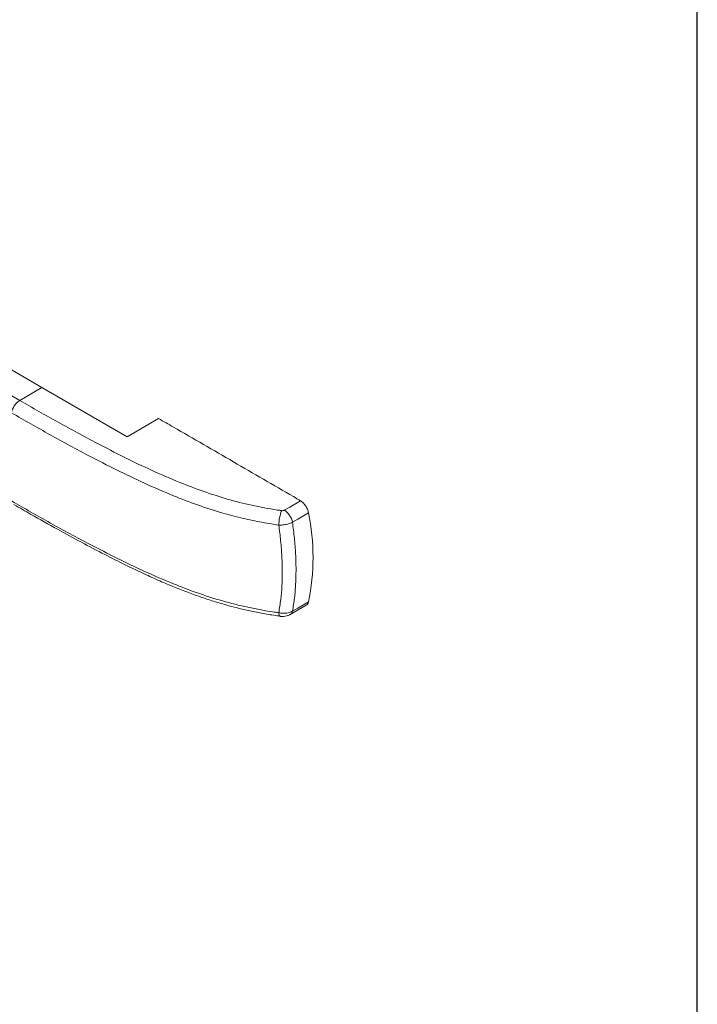
# Model space of a CAD drawing. Units: inches. Extents: x 1 to 164, y 0 to 102.
# Drawn here: x 152 to 164, y 69 to 86 of the extents above; entities that cross this region are included whole.
import ezdxf
from ezdxf.enums import TextEntityAlignment as Align

# ---------------------------------------------------------------- set-up
doc = ezdxf.new("R2010")
doc.units = ezdxf.units.IN
doc.header["$MEASUREMENT"] = 0
doc.styles.add('SLDTEXTSTYLE0', font='TXT', dxfattribs={"width": 0.75})

# ---------------------------------------------------------------- blocks, each defined once
blk = doc.blocks.new('Block3')
at = {"color": 7, "linetype": 'Continuous', "lineweight": 30}
blk.add_line((163.729, 0.484), (163.729, 102.484), dxfattribs=at)
at = {"color": 7, "linetype": 'Continuous', "lineweight": 0, "style": 'SLDTEXTSTYLE0', "width": 0.75}
blk.add_attdef('AUTOATTR1', text='', height=1.146, dxfattribs=at).set_placement((160.436, 1.087), align=Align.BOTTOM_LEFT)
at = {"color": 7, "linetype": 'Continuous', "lineweight": 0}
for tag in ['AUTOATTR0', 'AUTOATTR2', 'AUTOATTR3']:
    blk.add_attdef(tag, (0, 0), '', height=1, dxfattribs=at)

msp = doc.modelspace()

# ---------------------------------------------------------------- linework, layer by layer
at = {"color": 7, "linetype": 'Continuous', "lineweight": 15}
for p, q in [((152.622, 79.57), (150.299, 80.911)), ((152.249, 79.351), (152.622, 79.57)), ((152.622, 79.57), (154.072, 78.733)), ((154.072, 78.733), (154.602, 79.044)), ((156.832, 75.725), (157.104, 75.879))]:
    msp.add_line(p, q, dxfattribs=at)
at = {"color": 8, "linetype": 'Continuous', "lineweight": 15}
msp.add_line((149.929, 80.69), (152.249, 79.351), dxfattribs=at)
at = {"color": 7, "linetype": 'Continuous', "lineweight": 15, "flags": 128}
for points in [[(157.005, 77.652), (156.824, 77.545), (156.732, 77.491)], [(156.871, 77.287), (156.962, 77.341), (157.142, 77.447)], [(157.142, 75.936), (156.962, 75.833), (156.871, 75.781)]]:
    msp.add_lwpolyline(points, dxfattribs=at)
at = {"color": 8, "linetype": 'Continuous', "lineweight": 15, "flags": 128}
msp.add_lwpolyline([(156.658, 75.693), (156.654, 75.694), (156.649, 75.701), (156.644, 75.713), (156.64, 75.731), (156.638, 75.753)], dxfattribs=at)
at = {"color": 7, "linetype": 'Continuous', "lineweight": 15}
for centre, radius, start, end in [((152.421, 79.089), 0.314, 123.2431, 170.5226), ((157.438, 77.21), 0.8, 160.0309, 177.9835), ((156.561, 77.226), 0.316, 11.1684, 57.0459), ((153.473, 76.691), 3.746, 348.36, 11.64)]:
    msp.add_arc(centre, radius, start, end, dxfattribs=at)
at = {"color": 8, "linetype": 'Continuous', "lineweight": 15}
msp.add_arc((156.788, 75.796), 0.084, 301.6819, 349.8386, dxfattribs=at)
at = {"color": 7, "linetype": 'Continuous', "lineweight": 15}
for points, knots in [([(156.686, 77.484), (156.662, 77.487), (156.491, 77.512), (156.179, 77.57), (155.758, 77.677), (155.354, 77.809), (154.925, 77.973), (154.479, 78.167), (154.015, 78.39), (153.488, 78.661), (152.897, 78.98), (152.465, 79.227), (152.249, 79.351)], [0, 0, 0, 0, 0.013458, 0.095061, 0.17666, 0.261185, 0.345758, 0.45429, 0.562913, 0.671523, 0.835755, 1, 1, 1, 1]), ([(152.112, 79.14), (152.328, 79.016), (152.761, 78.769), (153.355, 78.447), (153.888, 78.173), (154.359, 77.947), (154.816, 77.748), (155.259, 77.578), (155.642, 77.453), (155.996, 77.36), (156.312, 77.291), (156.53, 77.256), (156.638, 77.238)], [0, 0, 0, 0, 0.161588, 0.323164, 0.431467, 0.539784, 0.648011, 0.734583, 0.821106, 0.880707, 0.940389, 1, 1, 1, 1]), ([(157.005, 77.652), (156.966, 77.675), (156.588, 77.895), (155.871, 78.311), (155.109, 78.752), (154.686, 78.996), (154.602, 79.044)], [0, 0, 0, 0, 0.049035, 0.472113, 0.89519, 1, 1, 1, 1]), ([(156.638, 75.753), (156.613, 75.757), (156.436, 75.783), (156.113, 75.842), (155.676, 75.951), (155.256, 76.087), (154.817, 76.255), (154.363, 76.452), (153.894, 76.677), (153.362, 76.95), (152.765, 77.272), (152.33, 77.522), (152.112, 77.647)], [0, 0, 0, 0, 0.013697, 0.096775, 0.179849, 0.265887, 0.351972, 0.459475, 0.567066, 0.674643, 0.837315, 1, 1, 1, 1]), ([(157.142, 77.447), (157.137, 77.468), (157.126, 77.509), (157.093, 77.569), (157.051, 77.62), (157.02, 77.641), (157.005, 77.652)], [0, 0, 0, 0, 0.253219, 0.506434, 0.759647, 1, 1, 1, 1]), ([(152.152, 77.586), (152.248, 77.53), (152.491, 77.39), (152.872, 77.177), (153.289, 76.949), (153.672, 76.749), (154.014, 76.576), (154.313, 76.432), (154.582, 76.309), (154.834, 76.202), (155.074, 76.107), (155.305, 76.023), (155.526, 75.95), (155.736, 75.887), (155.941, 75.832), (156.152, 75.784), (156.378, 75.74), (156.548, 75.71), (156.643, 75.697), (156.658, 75.695)], [0, 0, 0, 0, 0.072382, 0.183325, 0.282807, 0.377807, 0.458219, 0.525132, 0.585177, 0.640158, 0.691302, 0.73944, 0.785172, 0.826884, 0.865145, 0.9055, 0.947644, 0.991799, 1, 1, 1, 1]), ([(156.732, 77.491), (156.73, 77.49), (156.724, 77.487), (156.712, 77.483), (156.697, 77.482), (156.689, 77.483), (156.686, 77.484)], [0, 0, 0, 0, 0.166048, 0.490122, 0.812332, 1, 1, 1, 1]), ([(156.871, 77.287), (156.86, 77.282), (156.829, 77.267), (156.766, 77.249), (156.695, 77.239), (156.653, 77.238), (156.638, 77.238)], [0, 0, 0, 0, 0.1665601, 0.4918396, 0.813766, 1, 1, 1, 1]), ([(156.871, 77.287), (156.882, 77.197), (156.906, 77.013), (156.926, 76.747), (156.933, 76.487), (156.926, 76.239), (156.907, 76.001), (156.883, 75.855), (156.871, 75.781)], [0, 0, 0, 0, 0.161021, 0.328079, 0.495137, 0.661589, 0.82804, 1, 1, 1, 1]), ([(156.638, 75.753), (156.65, 75.827), (156.675, 75.971), (156.694, 76.205), (156.7, 76.448), (156.693, 76.704), (156.673, 76.967), (156.65, 77.149), (156.638, 77.238)], [0, 0, 0, 0, 0.173286, 0.339063, 0.504841, 0.67123, 0.837619, 1, 1, 1, 1]), ([(157.103, 75.881), (157.111, 75.886), (157.129, 75.897), (157.137, 75.921), (157.142, 75.936)], [0, 0, 0, 0, 0.423613, 1, 1, 1, 1]), ([(156.871, 75.781), (156.858, 75.775), (156.826, 75.757), (156.758, 75.742), (156.689, 75.743), (156.65, 75.751), (156.638, 75.753)], [0, 0, 0, 0, 0.191571, 0.5205115, 0.8574401, 1, 1, 1, 1]), ([(156.657, 75.694), (156.66, 75.693), (156.681, 75.689), (156.721, 75.69), (156.774, 75.699), (156.811, 75.712), (156.829, 75.723), (156.832, 75.725)], [0, 0, 0, 0, 0.043467, 0.354097, 0.651544, 0.939721, 1, 1, 1, 1])]:
    msp.add_open_spline(points, degree=3, knots=knots, dxfattribs=at)

# ---------------------------------------------------------------- block references
at = {"color": 7, "linetype": 'Continuous'}
msp.add_blockref('Block3', (0, 0), dxfattribs=at)

doc.saveas('drawing.dxf')
